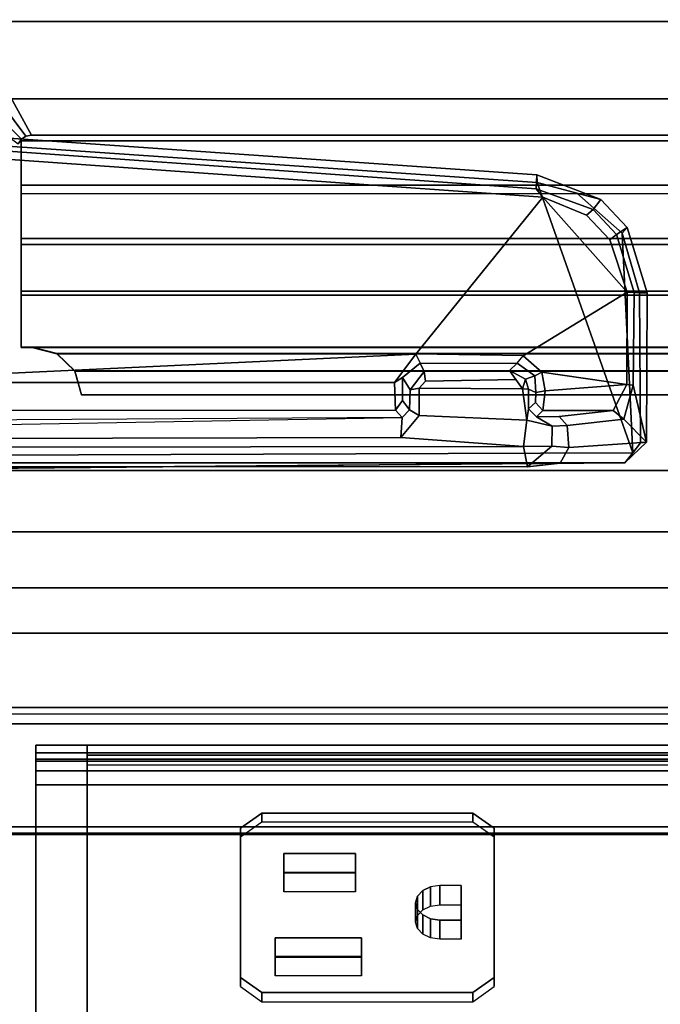
# Model space of a CAD drawing. Units: inches. Extents: x -14 to 216, y -6 to 149.
# Drawn here: x 11 to 13, y 88 to 92 of the extents above; entities that cross this region are included whole.
import ezdxf

# ---------------------------------------------------------------- set-up
doc = ezdxf.new("R2010")
doc.units = ezdxf.units.IN
doc.header["$MEASUREMENT"] = 0
for name, color, linetype in [('A-FURN', 7, 'Continuous'), ('ELEC', 1, 'Continuous'), ('ELEC-RECEPT', 7, 'Continuous'), ('STORAGE-CASE', 4, 'Continuous'), ('STORAGE-TOP', 4, 'Continuous'), ('TABLE-CABLEMGMT', 6, 'Continuous'), ('TABLE-FOOT', 6, 'Continuous'), ('TABLE-TOPLAM', 6, 'Continuous')]:
    doc.layers.add(name, color=color, linetype=linetype)

# ---------------------------------------------------------------- blocks, each defined once
blk = doc.blocks.new('2FFH73K_824SAFT3FFC3W_0T')
at = {"layer": 'STORAGE-CASE'}
for points, invisible_edges in [([(0.885, -0.88, 4.0208), (11.753, -0.88, 4.0208), (11.753, -5.82, 4.0208), (0.885, -19.9348, 4.0208)], 4), ([(0.885, -19.9348, 4.7808), (11.753, -5.82, 4.7808), (11.753, -0.88, 4.7808), (0.885, -0.88, 4.7808)], 1), ([(71.1149, -0.8801, 20.929), (71.1149, -19.0249, 20.929), (0.885, -19.0249, 20.929), (17.701, -5.82, 20.929)], 12), ([(17.701, -5.82, 21.689), (0.885, -19.0249, 21.689), (71.1149, -19.0249, 21.689), (71.1149, -0.8801, 21.689)], 9), ([(11.753, -0.8801, 20.929), (11.753, -5.82, 20.929), (17.701, -5.82, 20.929), (0.885, -19.0249, 20.929)], 12), ([(0.885, -19.0249, 20.929), (0.885, -0.8801, 20.929), (11.753, -0.8801, 20.929), (0.885, -19.0249, 20.929)], 4), ([(11.753, -0.8801, 21.689), (11.753, -0.8801, 21.689), (0.885, -0.8801, 21.689), (0.885, -19.0249, 21.689)], 8), ([(17.701, -5.82, 21.689), (11.753, -5.82, 21.689), (11.753, -0.8801, 21.689), (0.885, -19.0249, 21.689)], 12), ([(17.701, -5.82, 4.7808), (11.753, -5.82, 4.7808), (0.885, -19.9348, 4.7808), (30.0001, -19.9348, 4.7808)], 10), ([(30.0001, -19.9348, 4.0208), (0.885, -19.9348, 4.0208), (11.753, -5.82, 4.0208), (17.701, -5.82, 4.0208)], 10)]:
    blk.add_3dface(points, dxfattribs=dict(at, invisible_edges=invisible_edges))
for points in [[(29.975, -7.333, 16.144), (29.975, -18.905, 16.144), (0.91, -18.905, 16.144), (0.91, -7.333, 16.144)], [(0.91, -7.333, 16.904), (0.91, -18.905, 16.904), (29.975, -18.905, 16.904), (29.975, -7.333, 16.904)]]:
    blk.add_3dface(points, dxfattribs=at)
at = {"layer": 'STORAGE-TOP'}
for points, invisible_edges in [([(71.875, -0.06, 21.8564), (71.875, -19.935, 21.8564), (0.125, -19.935, 21.8564), (17.701, -5.82, 21.8564)], 12), ([(17.701, -5.82, 22.2414), (0.125, -19.935, 22.2414), (71.875, -19.935, 22.2414), (71.875, -0.06, 22.2414)], 9), ([(11.753, -0.06, 21.8564), (11.753, -5.82, 21.8564), (17.701, -5.82, 21.8564), (0.125, -19.935, 21.8564)], 12), ([(11.753, -0.06, 22.2414), (0.125, -19.935, 22.2414), (17.701, -5.82, 22.2414), (11.753, -5.82, 22.2414)], 3), ([(0.125, -19.935, 21.8564), (0.125, -0.06, 21.8564), (11.753, -0.06, 21.8564), (0.125, -19.935, 21.8564)], 4), ([(0.125, -19.935, 22.2414), (0.125, -19.935, 22.2414), (11.753, -0.06, 22.2414), (0.125, -0.06, 22.2414)], 2)]:
    blk.add_3dface(points, dxfattribs=dict(at, invisible_edges=invisible_edges))
blk = doc.blocks.new('PDU6ATS_3066LE_0T')
at = {"layer": 'TABLE-CABLEMGMT'}
for points in [[(57.2208, -9.1072, 26.29), (57.2208, -17.5195, 26.291), (8.6752, -17.5195, 26.291), (8.6751, -9.107, 26.2891)], [(8.6878, -12.6536, 26.6279), (8.7283, -11.81, 27.7918), (57.1677, -11.81, 27.7918), (57.2082, -12.6536, 26.6279)], [(8.7291, -11.8043, 27.8403), (57.1669, -11.8043, 27.8403), (57.1677, -11.81, 27.7918), (8.7283, -11.81, 27.7918)], [(8.7291, -11.8043, 27.8403), (8.7301, -11.8365, 27.8906), (57.1659, -11.8365, 27.8906), (57.1669, -11.8043, 27.8403)], [(8.7301, -12.2711, 27.8941), (57.1659, -12.2711, 27.8941), (57.1659, -11.8365, 27.8906), (8.7301, -11.8365, 27.8906)], [(8.7301, -12.2711, 27.8941), (8.7275, -12.3405, 27.8064), (57.1685, -12.3405, 27.8064), (57.1659, -12.2711, 27.8941)], [(8.7275, -12.3114, 27.7853), (57.1685, -12.3114, 27.7853), (57.1685, -12.3405, 27.8064), (8.7275, -12.3405, 27.8064)], [(8.6878, -12.6536, 26.6279), (57.2082, -12.6536, 26.6279), (57.2142, -12.8442, 26.4451), (8.6817, -12.8442, 26.4451)], [(8.6778, -13.0813, 26.3289), (8.6817, -12.8442, 26.4451), (57.2142, -12.8442, 26.4451), (57.2182, -13.0813, 26.3289)], [(8.6778, -13.0813, 26.3289), (57.2182, -13.0813, 26.3289), (57.2195, -13.3387, 26.2893), (8.6765, -13.3387, 26.2893)], [(8.6765, -17.5616, 26.2895), (8.6765, -13.3387, 26.2893), (57.2195, -13.3387, 26.2893), (57.2195, -17.5616, 26.2895)]]:
    blk.add_3dface(points, dxfattribs=at)
at = {"layer": 'TABLE-FOOT'}
for points in [[(53.9978, -13.3701, 26.9871), (53.7255, -13.371, 27.9692), (56.4899, -13.3487, 26.695), (56.4377, -13.3482, 26.6628)], [(53.7255, -13.371, 27.9692), (57.2, -13.3712, 27.9694), (57.0992, -13.3491, 26.7295), (56.4899, -13.3487, 26.695)], [(54.1358, -13.3545, 26.8904), (54.0328, -13.442, 26.8736), (53.9624, -13.4356, 26.9755), (53.9978, -13.3701, 26.9871)], [(56.4481, -13.3555, 26.4797), (54.1358, -13.3545, 26.8904), (53.9978, -13.3701, 26.9871), (56.4377, -13.3482, 26.6628)], [(54.0328, -13.442, 26.8736), (54.0328, -13.442, 26.8736), (54.1358, -13.3545, 26.8904), (54.1525, -13.4401, 26.8153)], [(56.4572, -13.4379, 26.4172), (54.1525, -13.4401, 26.8153), (54.1358, -13.3545, 26.8904), (56.4481, -13.3555, 26.4797)], [(53.9978, -13.3701, 26.9871), (53.9624, -13.4356, 26.9755), (53.634, -13.4591, 27.9496), (53.7255, -13.371, 27.9692)], [(53.634, -13.4591, 27.9496), (53.6595, -13.4555, 28.0003), (53.6912, -13.4131, 28.0017), (53.7255, -13.371, 27.9692)], [(57.1995, -13.4018, 28.0012), (57.2, -13.3712, 27.9694), (53.7255, -13.371, 27.9692), (53.6912, -13.4131, 28.0017)], [(54.095, -14.5536, 28.0014), (57.2316, -14.7687, 28.0019), (57.1995, -13.4018, 28.0012), (53.6912, -13.4131, 28.0017)], [(53.9685, -13.5286, 26.9569), (53.7301, -13.5564, 27.664), (53.634, -13.4591, 27.9496), (53.9624, -13.4356, 26.9755)], [(53.6912, -13.4131, 28.0017), (53.6595, -13.4555, 28.0003), (53.664, -14.0886, 28.0014), (53.7362, -14.3392, 28.0015)], [(53.7362, -14.3392, 28.0015), (53.9287, -14.5087, 28.0015), (54.095, -14.5536, 28.0014), (53.6912, -13.4131, 28.0017)], [(54.0328, -13.442, 26.8736), (54.0315, -13.5265, 26.8744), (53.9685, -13.5286, 26.9569), (53.9624, -13.4356, 26.9755)], [(54.1391, -13.5519, 26.8179), (54.0315, -13.5265, 26.8744), (54.0328, -13.442, 26.8736), (54.1525, -13.4401, 26.8153)], [(54.6705, -13.4785, 26.726), (54.5933, -13.5709, 26.7394), (54.1391, -13.5519, 26.8179), (54.1525, -13.4401, 26.8153)], [(54.6705, -13.4785, 26.726), (54.1525, -13.4401, 26.8153), (56.4572, -13.4379, 26.4172), (56.4954, -13.4739, 26.412)], [(53.6319, -14.0882, 27.9575), (53.664, -14.0886, 28.0014), (53.6595, -13.4555, 28.0003), (53.634, -13.4591, 27.9496)], [(53.6906, -13.6991, 27.7839), (53.6868, -14.0898, 27.7925), (53.6319, -14.0882, 27.9575), (53.634, -13.4591, 27.9496)], [(53.634, -13.4591, 27.9496), (53.7301, -13.5564, 27.664), (53.6906, -13.6991, 27.7839), (53.634, -13.4591, 27.9496)], [(54.6653, -13.5631, 26.8066), (54.634, -13.5944, 26.8128), (54.5933, -13.5709, 26.7394), (54.6705, -13.4785, 26.726)], [(56.511, -13.5298, 26.4401), (54.6653, -13.5631, 26.8066), (54.6705, -13.4785, 26.726), (56.4954, -13.4739, 26.412)], [(54.003, -13.5672, 26.9563), (53.7755, -13.5922, 27.6513), (53.7301, -13.5564, 27.664), (53.9685, -13.5286, 26.9569)], [(54.0315, -13.5265, 26.8744), (54.0975, -13.5652, 26.8691), (54.003, -13.5672, 26.9563), (53.9685, -13.5286, 26.9569)], [(54.0315, -13.5265, 26.8744), (54.1391, -13.5519, 26.8179), (54.132, -13.5986, 26.8433), (54.0975, -13.5652, 26.8691)], [(54.6653, -13.5631, 26.8066), (56.5224, -13.5517, 26.4942), (56.511, -13.5298, 26.4401), (54.6653, -13.5631, 26.8066)], [(53.6906, -13.6991, 27.7839), (53.7301, -13.5564, 27.664), (53.7755, -13.5922, 27.6513), (53.7172, -13.7012, 27.7658)], [(54.003, -13.5672, 26.9563), (54.0975, -13.5652, 26.8691), (54.072, -13.5928, 27.6521), (53.7755, -13.5922, 27.6513)], [(54.132, -13.5986, 26.8433), (54.1021, -13.6255, 27.6715), (54.072, -13.5928, 27.6521), (54.0975, -13.5652, 26.8691)], [(54.1391, -13.5519, 26.8179), (54.1575, -13.6831, 26.815), (54.1319, -13.6828, 26.8441), (54.132, -13.5986, 26.8433)], [(54.1575, -13.6831, 26.815), (54.1391, -13.5519, 26.8179), (54.5933, -13.5709, 26.7394), (54.593, -13.6871, 26.7398)], [(54.6314, -13.6789, 26.7708), (54.593, -13.6871, 26.7398), (54.5933, -13.5709, 26.7394), (54.634, -13.5944, 26.8128)], [(54.6637, -13.6342, 27.6829), (54.634, -13.5944, 26.8128), (54.6653, -13.5631, 26.8066), (54.693, -13.5931, 27.6533)], [(57.153, -13.5921, 27.6517), (54.693, -13.5931, 27.6533), (54.6653, -13.5631, 26.8066), (56.5224, -13.5517, 26.4942)], [(54.072, -13.5928, 27.6521), (54.0615, -13.6751, 27.7603), (53.7172, -13.7012, 27.7658), (53.7755, -13.5922, 27.6513)], [(54.072, -13.5928, 27.6521), (54.1021, -13.6255, 27.6715), (54.1008, -13.6679, 27.7223), (54.0615, -13.6751, 27.7603)], [(54.132, -13.5986, 26.8433), (54.1319, -13.6828, 26.8441), (54.1008, -13.6679, 27.7223), (54.1021, -13.6255, 27.6715)], [(54.6637, -13.6342, 27.6829), (54.6631, -13.7319, 27.7308), (54.6314, -13.6789, 26.7708), (54.634, -13.5944, 26.8128)], [(54.697, -13.711, 27.765), (54.6631, -13.7319, 27.7308), (54.6637, -13.6342, 27.6829), (54.693, -13.5931, 27.6533)], [(54.693, -13.5931, 27.6533), (57.153, -13.5921, 27.6517), (57.1524, -13.7102, 27.7657), (54.697, -13.711, 27.765)], [(53.7172, -13.7012, 27.7658), (54.0615, -13.6751, 27.7603), (54.0752, -13.7544, 27.7651), (53.7172, -13.7012, 27.7658)], [(54.1008, -13.6679, 27.7223), (54.1052, -13.7386, 27.7277), (54.0752, -13.7544, 27.7651), (54.0615, -13.6751, 27.7603)], [(54.1008, -13.6679, 27.7223), (54.1319, -13.6828, 26.8441), (54.144, -13.725, 26.8487), (54.1052, -13.7386, 27.7277)], [(54.1575, -13.6831, 26.815), (54.144, -13.725, 26.8487), (54.144, -13.725, 26.8487), (54.1319, -13.6828, 26.8441)], [(54.144, -13.725, 26.8487), (54.1575, -13.6831, 26.815), (54.1848, -13.7225, 26.81), (54.2114, -13.7604, 26.8371)], [(54.5656, -13.7158, 26.744), (54.1848, -13.7225, 26.81), (54.1575, -13.6831, 26.815), (54.593, -13.6871, 26.7398)], [(54.593, -13.6871, 26.7398), (54.6314, -13.6789, 26.7708), (54.5725, -13.7563, 26.7821), (54.5656, -13.7158, 26.744)], [(54.5725, -13.7563, 26.7821), (54.6314, -13.6789, 26.7708), (54.6631, -13.7319, 27.7308), (54.5887, -13.7919, 27.7346)], [(53.7153, -14.0907, 27.7664), (53.6868, -14.0898, 27.7925), (53.6906, -13.6991, 27.7839), (53.7172, -13.7012, 27.7658)], [(53.7172, -13.7012, 27.7658), (54.0752, -13.7544, 27.7651), (54.154, -13.8223, 27.7652), (53.7153, -14.0907, 27.7664)], [(57.1531, -14.71, 27.7657), (54.0718, -14.4914, 27.7657), (54.6065, -13.83, 27.7657), (57.1524, -13.7102, 27.7657)], [(54.154, -13.8223, 27.7652), (54.0752, -13.7544, 27.7651), (54.1052, -13.7386, 27.7277), (54.1794, -13.7916, 27.7277)], [(54.2114, -13.7604, 26.8371), (54.1794, -13.7916, 27.7277), (54.1052, -13.7386, 27.7277), (54.144, -13.725, 26.8487)], [(54.2114, -13.7604, 26.8371), (54.1848, -13.7225, 26.81), (54.5656, -13.7158, 26.744), (54.5725, -13.7563, 26.7821)], [(54.697, -13.711, 27.765), (54.6065, -13.83, 27.7657), (54.5887, -13.7919, 27.7346), (54.6631, -13.7319, 27.7308)], [(54.697, -13.711, 27.765), (57.1524, -13.7102, 27.7657), (54.6065, -13.83, 27.7657), (54.697, -13.711, 27.765)], [(54.5887, -13.7919, 27.7346), (54.1794, -13.7916, 27.7277), (54.2114, -13.7604, 26.8371), (54.5725, -13.7563, 26.7821)], [(54.0718, -14.4914, 27.7657), (53.7153, -14.0907, 27.7664), (54.154, -13.8223, 27.7652), (54.6065, -13.83, 27.7657)], [(54.154, -13.8223, 27.7652), (54.6065, -13.83, 27.7657), (54.5887, -13.7919, 27.7346), (54.1794, -13.7916, 27.7277)], [(53.7362, -14.3392, 28.0015), (53.664, -14.0886, 28.0014), (53.6319, -14.0882, 27.9575), (53.7163, -14.3633, 27.95)], [(53.6319, -14.0882, 27.9575), (53.6868, -14.0898, 27.7925), (53.7604, -14.334, 27.7925), (53.7163, -14.3633, 27.95)], [(53.7604, -14.334, 27.7925), (53.6868, -14.0898, 27.7925), (53.7153, -14.0907, 27.7664), (53.7891, -14.3116, 27.7661)], [(53.7891, -14.3116, 27.7661), (53.7153, -14.0907, 27.7664), (54.0718, -14.4914, 27.7657), (53.8868, -14.4161, 27.7664)], [(53.8868, -14.4161, 27.7664), (53.8594, -14.4403, 27.7926), (53.7604, -14.334, 27.7925), (53.7891, -14.3116, 27.7661)], [(53.7604, -14.334, 27.7925), (53.8594, -14.4403, 27.7926), (53.8273, -14.4823, 27.95), (53.7163, -14.3633, 27.95)], [(53.8273, -14.4823, 27.95), (53.9287, -14.5087, 28.0015), (53.7362, -14.3392, 28.0015), (53.7163, -14.3633, 27.95)], [(53.8273, -14.4823, 27.95), (53.8594, -14.4403, 27.7926), (54.1001, -14.5274, 27.7842), (54.0971, -14.5859, 27.9582)], [(54.1001, -14.5274, 27.7842), (53.8594, -14.4403, 27.7926), (53.8868, -14.4161, 27.7664), (54.0718, -14.4914, 27.7657)], [(54.095, -14.5536, 28.0014), (53.9287, -14.5087, 28.0015), (53.8273, -14.4823, 27.95), (54.0971, -14.5859, 27.9582)], [(57.1531, -14.71, 27.7657), (57.2151, -14.7485, 27.7906), (54.1001, -14.5274, 27.7842), (54.0718, -14.4914, 27.7657)], [(54.1001, -14.5274, 27.7842), (57.2151, -14.7485, 27.7906), (57.2139, -14.8029, 27.95), (54.0971, -14.5859, 27.9582)], [(57.2139, -14.8029, 27.95), (57.2316, -14.7687, 28.0019), (54.095, -14.5536, 28.0014), (54.0971, -14.5859, 27.9582)]]:
    blk.add_3dface(points, dxfattribs=at)
at = {"layer": 'TABLE-TOPLAM'}
for points in [[(1, -29.88, 28), (1, -1, 28), (64.88, -1, 28), (64.88, -29.88, 28)], [(64.88, -1, 29.176), (1, -1, 29.176), (1, -29.88, 29.176), (64.88, -29.88, 29.176)]]:
    blk.add_3dface(points, dxfattribs=at)
blk = doc.blocks.new('GY1425_CA10_0T')
at = {"layer": 'ELEC'}
for points in [[(-4.9176, -0.416, -0.5909), (-4.9176, -3.3979, 3.2258), (4.9186, -3.3979, 3.2258), (4.9186, -0.416, -0.5909)], [(4.9186, -3.3979, 3.2258), (4.9186, -3.4964, 3.1488), (4.9186, -0.4375, -0.7664), (4.9186, -0.416, -0.5909)], [(4.7021, -2.0491, -1.8858), (4.7021, -3.5323, -0.5753), (-4.7011, -3.5323, -0.5753), (-4.7011, -2.0491, -1.8858)], [(4.9186, -3.5323, -0.5753), (4.7021, -3.5323, -0.5753), (4.7021, -2.0491, -1.8858), (4.9186, -2.0491, -1.8858)], [(-4.9176, -3.4964, 3.1488), (-4.9176, -2.1458, 1.4202), (4.9186, -2.1458, 1.4202), (4.9186, -3.4964, 3.1488)], [(4.7019, -3.522, -0.3887), (4.7019, -3.4795, -0.4312), (4.7019, -2.1459, 0.9024), (4.7019, -2.1884, 0.9449)], [(4.9186, -2.1751, 0.9513), (4.7021, -2.1751, 0.9513), (4.7021, -3.5318, -0.3985), (4.9186, -3.5318, -0.3985)], [(4.9186, -3.3979, 3.2258), (-4.9176, -3.3979, 3.2258), (-4.9176, -3.4559, 3.2492), (4.9186, -3.4559, 3.2492)], [(4.9186, -3.5051, 3.2107), (4.9186, -3.4964, 3.1488), (4.9186, -3.3979, 3.2258), (4.9186, -3.4559, 3.2492)], [(4.9186, -3.4559, 3.2492), (-4.9176, -3.4559, 3.2492), (-4.9176, -3.5051, 3.2107), (4.9186, -3.5051, 3.2107)], [(4.7019, -3.522, -0.3887), (-4.7011, -3.522, -0.3887), (-4.7011, -3.4795, -0.4312), (4.7019, -3.4795, -0.4312)], [(4.9186, -3.5051, 3.2107), (-4.9176, -3.5051, 3.2107), (-4.9176, -3.4964, 3.1488), (4.9186, -3.4964, 3.1488)], [(4.7021, -3.522, -0.3887), (-4.7011, -3.522, -0.3887), (-4.7011, -3.5318, -0.3985), (4.7021, -3.5318, -0.3985)], [(4.7021, -3.5643, -0.4545), (4.7021, -3.5318, -0.3985), (-4.7011, -3.5318, -0.3985), (-4.7011, -3.5643, -0.4545)], [(4.7021, -3.5323, -0.5753), (4.7021, -3.5645, -0.5192), (-4.7011, -3.5645, -0.5192), (-4.7011, -3.5323, -0.5753)], [(4.7021, -3.5645, -0.5192), (4.7021, -3.5643, -0.4545), (-4.7011, -3.5643, -0.4545), (-4.7011, -3.5645, -0.5192)], [(4.9186, -3.5643, -0.4545), (4.9186, -3.5318, -0.3985), (4.7021, -3.5318, -0.3985), (4.7021, -3.5643, -0.4545)], [(4.9186, -3.5323, -0.5753), (4.9186, -3.5645, -0.5192), (4.7021, -3.5645, -0.5192), (4.7021, -3.5323, -0.5753)], [(4.9186, -3.5645, -0.5192), (4.9186, -3.5643, -0.4545), (4.7021, -3.5643, -0.4545), (4.7021, -3.5645, -0.5192)], [(4.7529, -5.1416, -0.0575), (4.7251, -5.0416, -0.0862), (-4.7251, -5.0416, -0.0862), (-4.7529, -5.1416, -0.0575)], [(-4.7529, -5.1423, -0.1074), (-4.7251, -5.0416, -0.1335), (4.7251, -5.0416, -0.1335), (4.7529, -5.1423, -0.1074)], [(-4.7251, -5.0416, -0.0862), (4.7251, -5.0416, -0.0862), (4.7251, -5.0416, -0.1335), (-4.7251, -5.0416, -0.1335)], [(4.7251, -5.0416, -0.1335), (4.7251, -5.0416, -0.0862), (4.7529, -5.1416, -0.0575), (4.7529, -5.1423, -0.1074)], [(4.8291, -5.2147, -0.0365), (4.7529, -5.1416, -0.0575), (-4.7529, -5.1416, -0.0575), (-4.8291, -5.2147, -0.0365)], [(-4.8291, -5.216, -0.0882), (-4.7529, -5.1423, -0.1074), (4.7529, -5.1423, -0.1074), (4.8291, -5.216, -0.0882)], [(4.7529, -5.1423, -0.1074), (4.7529, -5.1416, -0.0575), (4.8291, -5.2147, -0.0365), (4.8291, -5.216, -0.0882)], [(4.9331, -5.2415, -0.0288), (4.8291, -5.2147, -0.0365), (-4.8291, -5.2147, -0.0365), (-4.9331, -5.2415, -0.0288)], [(-4.9331, -5.2429, -0.0812), (-4.8291, -5.216, -0.0882), (4.8291, -5.216, -0.0882), (4.9331, -5.2429, -0.0812)], [(4.8291, -5.216, -0.0882), (4.8291, -5.2147, -0.0365), (4.9331, -5.2415, -0.0288), (4.9331, -5.2429, -0.0812)], [(-4.9801, -5.2415, -0.0288), (-4.9801, -5.478, 0.0193), (4.9801, -5.478, 0.0193), (4.9801, -5.2415, -0.0288)], [(4.9801, -5.4611, -0.0419), (-4.9801, -5.4611, -0.0419), (-4.9801, -5.2429, -0.0812), (4.9801, -5.2429, -0.0812)], [(4.9331, -5.2415, -0.0288), (4.9801, -5.2415, -0.0288), (4.9801, -5.2429, -0.0812), (4.9331, -5.2429, -0.0812)], [(4.9801, -5.4611, -0.0419), (4.9801, -5.2429, -0.0812), (4.9801, -5.2415, -0.0288), (4.9801, -5.478, 0.0193)], [(4.9801, -5.6748, -0.0202), (-4.9801, -5.6748, -0.0202), (-4.9801, -5.4611, -0.0419), (4.9801, -5.4611, -0.0419)], [(-4.9801, -5.478, 0.0193), (-4.9801, -5.701, 0.0459), (4.9801, -5.701, 0.0459), (4.9801, -5.478, 0.0193)], [(4.9801, -5.4611, -0.0419), (4.9801, -5.478, 0.0193), (4.9801, -5.701, 0.0459), (4.9801, -5.6748, -0.0202)], [(4.9801, -5.8896, -0.0146), (-4.9801, -5.8896, -0.0146), (-4.9801, -5.6748, -0.0202), (4.9801, -5.6748, -0.0202)], [(4.9801, -5.8896, -0.0146), (4.9801, -5.6748, -0.0202), (4.9801, -5.701, 0.0459), (4.9801, -5.9255, 0.0548)], [(-4.9801, -5.701, 0.0459), (-4.9801, -5.9255, 0.0548), (4.9801, -5.9255, 0.0548), (4.9801, -5.701, 0.0459)], [(4.9801, -5.8896, -0.0146), (4.9801, -5.9255, 0.0548), (4.9801, -6.1116, 0.0547), (4.9801, -6.1116, -0.3182)], [(4.9801, -6.1116, 0.0547), (4.9801, -5.9255, 0.0548), (-4.9801, -5.9255, 0.0548), (-4.9801, -6.1116, 0.0547)], [(4.9921, -6.0993, 0.086), (4.9791, -6.1187, 0.086), (5.3955, -6.5351, 0.05), (5.4552, -6.4457, 0.05)], [(4.9921, -6.0993, 0.086), (4.9921, -6.0993, -1.22), (4.9791, -6.1187, -1.22), (4.9791, -6.1187, 0.086)], [(-4.9367, -6.1363, 0.086), (-5.2007, -6.6158, 0.05), (5.2007, -6.6158, 0.05), (4.9367, -6.1363, 0.086)], [(4.9801, -6.1116, 0.0547), (-4.9801, -6.1116, 0.0547), (-4.9801, -6.1116, -0.3182), (4.9801, -6.1116, -0.3182)], [(4.9367, -6.1363, 0.086), (4.9367, -6.1363, -1.22), (-4.9367, -6.1363, -1.22), (-4.9367, -6.1363, 0.086)], [(4.9596, -6.1317, 0.086), (4.9367, -6.1363, 0.086), (5.2007, -6.6158, 0.05), (5.3061, -6.5948, 0.05)], [(4.9596, -6.1317, 0.086), (4.9596, -6.1317, -1.22), (4.9367, -6.1363, -1.22), (4.9367, -6.1363, 0.086)], [(4.9791, -6.1187, 0.086), (4.9596, -6.1317, 0.086), (5.3061, -6.5948, 0.05), (5.3955, -6.5351, 0.05)], [(4.9791, -6.1187, 0.086), (4.9791, -6.1187, -1.22), (4.9596, -6.1317, -1.22), (4.9596, -6.1317, 0.086)], [(5.0892, -6.2888), (-5.0892, -6.2888), (-5.0892, -6.2888, -1.22), (5.0892, -6.2888, -1.22)], [(-5.2007, -6.6158), (5.2007, -6.6158), (5.2007, -6.6158, 0.05), (-5.2007, -6.6158, 0.05)]]:
    blk.add_3dface(points, dxfattribs=at)
for points, invisible_edges in [([(4.9186, -3.5643, -0.4545), (4.9186, -1.8835, -1.8961), (4.9186, -2.1751, 0.9513), (4.9186, -3.5318, -0.3985)], 3), ([(4.9186, -1.9979, -1.9169), (4.9186, -1.9382, -1.9206), (4.9186, -1.8835, -1.8961), (4.9186, -3.5643, -0.4545)], 12), ([(4.9186, -3.5323, -0.5753), (4.9186, -1.9979, -1.9169), (4.9186, -3.5643, -0.4545), (4.9186, -3.5645, -0.5192)], 3), ([(4.9186, -1.9979, -1.9169), (4.9186, -3.5323, -0.5753), (4.9186, -2.0491, -1.8858), (4.9186, -1.9979, -1.9169)], 1), ([(4.7019, -2.1884, 0.9449), (-3.0132, -2.4609, 0.6723), (-3.0132, -3.2176, -0.0844), (4.7019, -3.522, -0.3887)], 5), ([(-3.0132, -3.2176, -0.0844), (-4.083, -3.2176, -0.0844), (-4.7011, -3.522, -0.3887), (4.7019, -3.522, -0.3887)], 10), ([(4.9921, -6.0993, -1.22), (5.1446, -6.2518, -1.22), (5.1316, -6.2712, -1.22), (4.9791, -6.1187, -1.22)], 5), ([(4.9367, -6.1363, -1.22), (5.0892, -6.2888, -1.22), (-5.0892, -6.2888, -1.22), (-4.9367, -6.1363, -1.22)], 5), ([(4.9596, -6.1317, -1.22), (5.1121, -6.2842, -1.22), (5.0892, -6.2888, -1.22), (4.9367, -6.1363, -1.22)], 5), ([(4.9791, -6.1187, -1.22), (5.1316, -6.2712, -1.22), (5.1121, -6.2842, -1.22), (4.9596, -6.1317, -1.22)], 5), ([(-5.2007, -6.6158), (-5.0892, -6.2888), (5.0892, -6.2888), (5.2007, -6.6158)], 5)]:
    blk.add_3dface(points, dxfattribs=dict(at, invisible_edges=invisible_edges))
at = {"layer": 'ELEC-RECEPT'}
for points in [[(3.0746, -2.5218, 0.7281), (3.0746, -2.4829, 0.6893), (2.9846, -2.5465, 0.6256), (2.9846, -2.5854, 0.6645)], [(3.9646, -2.5218, 0.7281), (3.9646, -2.4829, 0.6893), (3.0746, -2.4829, 0.6893), (3.0746, -2.5218, 0.7281)], [(3.9646, -2.5218, 0.7281), (4.0546, -2.5854, 0.6645), (4.0546, -2.5465, 0.6256), (3.9646, -2.4829, 0.6893)], [(2.9846, -2.5854, 0.6645), (2.9846, -2.5465, 0.6256), (2.9846, -3.1759, -0.0037), (2.9846, -3.2147, 0.0352)], [(4.0546, -3.2147, 0.0352), (4.0546, -3.1759, -0.0037), (4.0546, -2.5465, 0.6256), (4.0546, -2.5854, 0.6645)], [(3.5446, -2.7523, 0.4976), (3.5446, -2.671, 0.4163), (3.5446, -2.5918, 0.4955), (3.5446, -2.6731, 0.5768)], [(3.5446, -2.6731, 0.5768), (3.5446, -2.5918, 0.4955), (3.9086, -2.5918, 0.4955), (3.9086, -2.6731, 0.5768)], [(3.9086, -2.6731, 0.5768), (3.9086, -2.5918, 0.4955), (3.9086, -2.671, 0.4163), (3.9086, -2.7523, 0.4976)], [(3.9086, -2.7523, 0.4976), (3.9086, -2.671, 0.4163), (3.5446, -2.671, 0.4163), (3.5446, -2.7523, 0.4976)], [(3.1246, -2.8272, 0.4227), (3.1246, -2.7459, 0.3414), (3.2136, -2.7459, 0.3414), (3.2136, -2.8272, 0.4227)], [(3.1246, -2.9729, 0.277), (3.1246, -2.8916, 0.1957), (3.1246, -2.7459, 0.3414), (3.1246, -2.8272, 0.4227)], [(3.2136, -2.8272, 0.4227), (3.2136, -2.7459, 0.3414), (3.2531, -2.7515, 0.3358), (3.2531, -2.8328, 0.4171)], [(3.2531, -2.8328, 0.4171), (3.2531, -2.7515, 0.3358), (3.2865, -2.7673, 0.32), (3.2865, -2.8486, 0.4013)], [(3.2865, -2.8486, 0.4013), (3.2865, -2.7673, 0.32), (3.3088, -2.7909, 0.2964), (3.3088, -2.8722, 0.3777)], [(3.3088, -2.8722, 0.3777), (3.3088, -2.7909, 0.2964), (3.3166, -2.8188, 0.2685), (3.3166, -2.9001, 0.3498)], [(3.3166, -2.9001, 0.3498), (3.3166, -2.8188, 0.2685), (3.3088, -2.8466, 0.2407), (3.3088, -2.9279, 0.322)], [(3.3088, -2.9279, 0.322), (3.3088, -2.8466, 0.2407), (3.2865, -2.8703, 0.217), (3.2865, -2.9516, 0.2983)], [(3.2136, -2.9729, 0.277), (3.2136, -2.8916, 0.1957), (3.1246, -2.8916, 0.1957), (3.1246, -2.9729, 0.277)], [(3.2531, -2.9674, 0.2826), (3.2531, -2.8861, 0.2013), (3.2136, -2.8916, 0.1957), (3.2136, -2.9729, 0.277)], [(3.2865, -2.9516, 0.2983), (3.2865, -2.8703, 0.217), (3.2531, -2.8861, 0.2013), (3.2531, -2.9674, 0.2826)], [(3.5706, -3.0281, 0.2219), (3.5706, -2.9468, 0.1406), (3.8726, -2.9468, 0.1406), (3.8726, -3.0281, 0.2219)], [(3.5706, -3.1073, 0.1427), (3.5706, -3.026, 0.0614), (3.5706, -2.9468, 0.1406), (3.5706, -3.0281, 0.2219)], [(3.8726, -3.0281, 0.2219), (3.8726, -2.9468, 0.1406), (3.8726, -3.026, 0.0614), (3.8726, -3.1073, 0.1427)], [(3.8726, -3.1073, 0.1427), (3.8726, -3.026, 0.0614), (3.5706, -3.026, 0.0614), (3.5706, -3.1073, 0.1427)], [(3.0746, -3.2784, -0.0285), (2.9846, -3.2147, 0.0352), (2.9846, -3.1759, -0.0037), (3.0746, -3.2395, -0.0673)], [(4.0546, -3.2147, 0.0352), (3.9646, -3.2784, -0.0285), (3.9646, -3.2395, -0.0673), (4.0546, -3.1759, -0.0037)], [(3.0746, -3.2784, -0.0285), (3.0746, -3.2395, -0.0673), (3.9646, -3.2395, -0.0673), (3.9646, -3.2784, -0.0285)]]:
    blk.add_3dface(points, dxfattribs=at)
for points, invisible_edges in [([(2.9846, -2.5854, 0.6645), (4.0546, -2.5854, 0.6645), (3.9646, -2.5218, 0.7281), (3.0746, -2.5218, 0.7281)], 1), ([(3.5446, -2.6731, 0.5768), (3.9086, -2.6731, 0.5768), (4.0546, -2.5854, 0.6645), (2.9846, -2.5854, 0.6645)], 14), ([(3.5446, -2.7523, 0.4976), (3.5446, -2.6731, 0.5768), (2.9846, -2.5854, 0.6645), (3.2531, -2.8328, 0.4171)], 14), ([(3.2136, -2.8272, 0.4227), (3.2531, -2.8328, 0.4171), (2.9846, -2.5854, 0.6645), (3.1246, -2.8272, 0.4227)], 6), ([(3.1246, -2.9729, 0.277), (3.1246, -2.8272, 0.4227), (2.9846, -2.5854, 0.6645), (2.9846, -3.2147, 0.0352)], 10), ([(3.9086, -2.6731, 0.5768), (3.9086, -2.7523, 0.4976), (4.0546, -3.2147, 0.0352), (4.0546, -2.5854, 0.6645)], 10), ([(3.5446, -2.7523, 0.4976), (3.2531, -2.8328, 0.4171), (3.2865, -2.8486, 0.4013)], 9), ([(3.3166, -2.9001, 0.3498), (3.5446, -2.7523, 0.4976), (3.2865, -2.8486, 0.4013), (3.3088, -2.8722, 0.3777)], 3), ([(3.5706, -3.0281, 0.2219), (3.5446, -2.7523, 0.4976), (3.3166, -2.9001, 0.3498), (3.3088, -2.9279, 0.322)], 11), ([(3.5706, -3.0281, 0.2219), (3.8726, -3.0281, 0.2219), (3.9086, -2.7523, 0.4976), (3.5446, -2.7523, 0.4976)], 10), ([(3.8726, -3.0281, 0.2219), (3.8726, -3.1073, 0.1427), (4.0546, -3.2147, 0.0352), (3.9086, -2.7523, 0.4976)], 14), ([(3.3088, -2.9279, 0.322), (3.2865, -2.9516, 0.2983), (3.5706, -3.1073, 0.1427), (3.5706, -3.0281, 0.2219)], 10), ([(3.2865, -2.9516, 0.2983), (3.2531, -2.9674, 0.2826), (2.9846, -3.2147, 0.0352), (3.5706, -3.1073, 0.1427)], 14), ([(2.9846, -3.2147, 0.0352), (3.1246, -2.9729, 0.277), (3.2136, -2.9729, 0.277), (3.2531, -2.9674, 0.2826)], 9), ([(3.5706, -3.1073, 0.1427), (2.9846, -3.2147, 0.0352), (4.0546, -3.2147, 0.0352), (3.8726, -3.1073, 0.1427)], 7), ([(3.0746, -3.2784, -0.0285), (3.9646, -3.2784, -0.0285), (4.0546, -3.2147, 0.0352), (2.9846, -3.2147, 0.0352)], 4)]:
    blk.add_3dface(points, dxfattribs=dict(at, invisible_edges=invisible_edges))

msp = doc.modelspace()

# ---------------------------------------------------------------- block references
at = {"layer": 'A-FURN'}
for name, p, rotation in [('2FFH73K_824SAFT3FFC3W_0T', (-0.0599, 76.985), 90), ('PDU6ATS_3066LE_0T', (66.88, 77.05), 180), ('GY1425_CA10_0T', (15.5885, 85.6669, 29.25), 180)]:
    msp.add_blockref(name, p, dxfattribs=dict(at, rotation=rotation))

doc.saveas('drawing.dxf')
